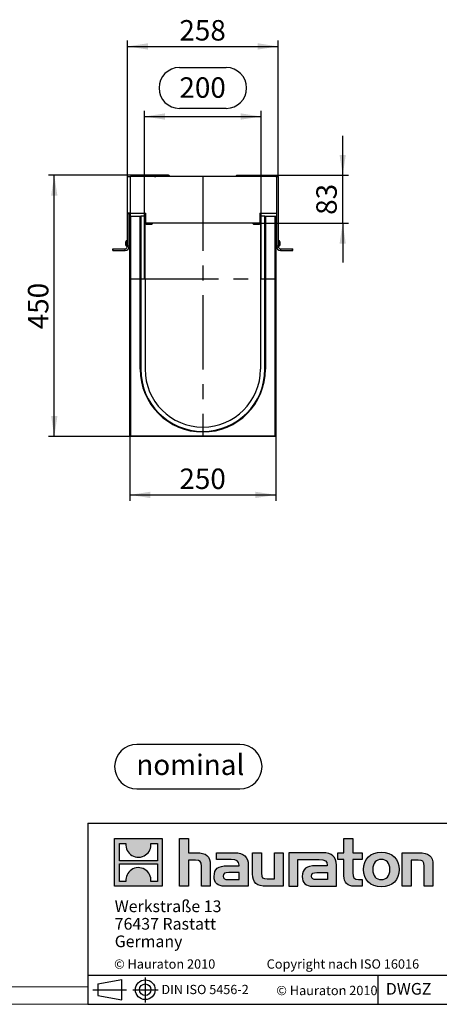
# Model space of a CAD drawing. Units: millimetres. Extents: x 70 to 4130, y 70 to 2900.
# Drawn here: x 2114 to 2832, y 70 to 1755 of the extents above; entities that cross this region are included whole.
import ezdxf

# ---------------------------------------------------------------- set-up
doc = ezdxf.new("R2010")
doc.units = ezdxf.units.MM
doc.header["$LTSCALE"] = 10
doc.linetypes.add('CENTERX2', pattern=[20.32, 12.7, -2.54, 2.54, -2.54])
for name, color, linetype in [('HAURATON_CENTERLINE', 60, 'CENTERX2'), ('HAURATON_DIMENSIONING', 1, 'Continuous'), ('HAURATON_FRAME_LOGO', 1, 'Continuous')]:
    doc.layers.add(name, color=color, linetype=linetype)
doc.layers.add('HAURATON_PRODUCT_CONTOUR', color=7, linetype='Continuous', lineweight=25)
doc.styles.add('SLDTEXTSTYLE0', font='ARIALBD.TTF', dxfattribs={"width": 0.948})
doc.styles.add('SLDTEXTSTYLE2', font='ARIAL.TTF', dxfattribs={"width": 0.948})
doc.dimstyles.new('SLDDIMSTYLE0', dxfattribs={"dimtxt": 35, "dimasz": 35, "dimexe": 0, "dimexo": 0.0625, "dimgap": 8.75, "dimtad": 1, "dimdec": 0, "dimrnd": 1e-09, "dimzin": 12, "dimdsep": 46, "dimtxsty": 'SLDTEXTSTYLE2', "dimsah": 1, "dimcen": 0.09, "dimadec": 0, "dimazin": 3, "dimtfac": 1, "dimtdec": 0, "dimtofl": 0, "dimtmove": 0, "dimatfit": 3, "dimfxl": 1, "dimfrac": 2, "dimtolj": 1, "dimtzin": 12, "dimarcsym": 0})
doc.dimstyles.new('SLDDIMSTYLE1', dxfattribs={"dimtxt": 35, "dimasz": 35, "dimexe": 0, "dimexo": 0.0625, "dimgap": 8.75, "dimtad": 1, "dimdec": 0, "dimrnd": 1e-09, "dimzin": 12, "dimdsep": 46, "dimtxsty": 'SLDTEXTSTYLE2', "dimsah": 1, "dimcen": 0.09, "dimadec": 0, "dimazin": 3, "dimtfac": 1, "dimtdec": 0, "dimtmove": 0, "dimatfit": 0, "dimfxl": 1, "dimfrac": 2, "dimtolj": 1, "dimtzin": 12, "dimarcsym": 0})

# ---------------------------------------------------------------- blocks, each defined once
blk = doc.blocks.new('Block-nominal')
at = {"layer": 'HAURATON_FRAME_LOGO'}
for p, q in [((214.4, 76.2), (38.1, 76.2)), ((38.1, 0), (214.4, 0))]:
    blk.add_line(p, q, dxfattribs=at)
for centre, start, end in [((38.1, 38.1), 90, 270), ((214.4, 38.1), 270, 90)]:
    blk.add_arc(centre, 38.1, start, end, dxfattribs=at)
at = {"layer": 'HAURATON_FRAME_LOGO', "insert": (129.7, 58.9), "char_height": 35, "attachment_point": 2, "style": 'SLDTEXTSTYLE0'}
blk.add_mtext('nominal', dxfattribs=at)
blk = doc.blocks.new('SW_NOTE_2')
at = {"layer": 'HAURATON_FRAME_LOGO', "color": 0, "char_height": 20, "attachment_point": 1, "style": 'SLDTEXTSTYLE2'}
for s, insert in [('Werkstraße 13', (0, 25.8)), ('76437 Rastatt', (0, -4.2)), ('Germany', (0, -34.2))]:
    blk.add_mtext(s, dxfattribs=dict(at, insert=insert))
blk = doc.blocks.new('_D_9')
at = {"layer": 'HAURATON_DIMENSIONING'}
for p, q in [((2387.1, 1673.4), (2467.3, 1673.4)), ((2467.3, 1603.7), (2387.1, 1603.7)), ((2327.2, 1312), (2327.2, 1599.7)), ((2327.2, 1589.7), (2527.2, 1589.7)), ((2527.2, 1312), (2527.2, 1599.7))]:
    blk.add_line(p, q, dxfattribs=at)
for centre, start, end in [((2387.1, 1638.6), 90, 270), ((2467.3, 1638.6), 270, 90)]:
    blk.add_arc(centre, 34.9, start, end, dxfattribs=at)
for points in [[(2327.2, 1589.7), (2362.2, 1584.3), (2362.2, 1595.1)], [(2527.2, 1589.7), (2492.2, 1595.1), (2492.2, 1584.3)]]:
    blk.add_solid(points, dxfattribs=at)
at = {"layer": 'HAURATON_DIMENSIONING', "insert": (2387.1, 1656.8), "char_height": 35, "attachment_point": 1, "style": 'SLDTEXTSTYLE2'}
blk.add_mtext('200', dxfattribs=at)
blk = doc.blocks.new('_D_10')
at = {"layer": 'HAURATON_DIMENSIONING'}
for p, q in [((2368.7, 1489.1), (2162.8, 1489.1)), ((2172.8, 1042), (2172.8, 1489.1)), ((2303.2, 1042), (2162.8, 1042))]:
    blk.add_line(p, q, dxfattribs=at)
for points in [[(2172.8, 1489.1), (2167.4, 1454.1), (2178.2, 1454.1)], [(2172.8, 1042), (2178.2, 1077), (2167.4, 1077)]]:
    blk.add_solid(points, dxfattribs=at)
at = {"layer": 'HAURATON_DIMENSIONING', "insert": (2127.7, 1225.5), "char_height": 35, "attachment_point": 1, "rotation": 90, "style": 'SLDTEXTSTYLE2'}
blk.add_mtext('450', dxfattribs=at)
blk = doc.blocks.new('_D_11')
at = {"layer": 'HAURATON_DIMENSIONING'}
for p, q in [((2298.2, 1487), (2298.2, 1719.7)), ((2556.2, 1487), (2556.2, 1719.7)), ((2298.2, 1709.7), (2556.2, 1709.7))]:
    blk.add_line(p, q, dxfattribs=at)
for points in [[(2298.2, 1709.7), (2333.2, 1704.3), (2333.2, 1715.1)], [(2556.2, 1709.7), (2521.2, 1715.1), (2521.2, 1704.3)]]:
    blk.add_solid(points, dxfattribs=at)
at = {"layer": 'HAURATON_DIMENSIONING', "insert": (2387.1, 1754.8), "char_height": 35, "attachment_point": 1, "style": 'SLDTEXTSTYLE2'}
blk.add_mtext('258', dxfattribs=at)
blk = doc.blocks.new('_D_12')
at = {"layer": 'HAURATON_DIMENSIONING'}
for p, q in [((2666.8, 1489.1), (2666.8, 1556.5)), ((2485.7, 1489.1), (2676.8, 1489.1)), ((2666.8, 1407), (2666.8, 1489.1)), ((2523.9, 1407), (2676.8, 1407)), ((2666.8, 1407), (2666.8, 1339.7))]:
    blk.add_line(p, q, dxfattribs=at)
for points in [[(2666.8, 1489.1), (2672.1, 1524.1), (2661.4, 1524.1)], [(2666.8, 1407), (2661.4, 1372), (2672.1, 1372)]]:
    blk.add_solid(points, dxfattribs=at)
at = {"layer": 'HAURATON_DIMENSIONING', "insert": (2621.6, 1421.4), "char_height": 35, "attachment_point": 1, "rotation": 90, "style": 'SLDTEXTSTYLE2'}
blk.add_mtext('83', dxfattribs=at)
blk = doc.blocks.new('_D_13')
at = {"layer": 'HAURATON_DIMENSIONING'}
for p, q in [((2302.2, 1043), (2302.2, 932)), ((2552.2, 1043), (2552.2, 932)), ((2302.2, 942), (2552.2, 942))]:
    blk.add_line(p, q, dxfattribs=at)
for points in [[(2302.2, 942), (2337.2, 936.6), (2337.2, 947.4)], [(2552.2, 942), (2517.2, 947.4), (2517.2, 936.6)]]:
    blk.add_solid(points, dxfattribs=at)
at = {"layer": 'HAURATON_DIMENSIONING', "insert": (2387.1, 987.1), "char_height": 35, "attachment_point": 1, "style": 'SLDTEXTSTYLE2'}
blk.add_mtext('250', dxfattribs=at)

msp = doc.modelspace()

# ---------------------------------------------------------------- hatches: boundary and pattern name
at = {"layer": 'HAURATON_FRAME_LOGO'}
h = msp.add_hatch(color=256, dxfattribs=at)
h.paths.add_polyline_path([(2357.7, 272.1), (2357.7, 353.7), (2276.1, 353.7), (2276.1, 272.1)], flags=0)
edge = h.paths.add_edge_path(flags=0)
edge.add_spline(control_points=[(2305.9, 324.8), (2312.4, 320.7), (2322.8, 320.8), (2329, 325.6)], knot_values=[5, 5, 5, 5, 6, 6, 6, 6], weights=[1, 1, 1, 1], degree=3, periodic=0)
edge.add_spline(control_points=[(2329, 325.6), (2335.6, 330.1), (2339, 337.4), (2338.4, 345.3)], knot_values=[6, 6, 6, 6, 7, 7, 7, 7], weights=[1, 1, 1, 1], degree=3, periodic=0)
edge.add_line((2338.4, 345.3), (2349.5, 345.3))
edge.add_line((2349.5, 345.3), (2349.5, 315.4))
edge.add_line((2349.5, 315.4), (2284.4, 315.4))
edge.add_line((2284.4, 315.4), (2284.4, 345.3))
edge.add_line((2284.4, 345.3), (2295.5, 345.3))
edge.add_spline(control_points=[(2295.5, 345.3), (2294.7, 336.9), (2298.8, 329.2), (2305.9, 324.8)], knot_values=[4, 4, 4, 4, 5, 5, 5, 5], weights=[1, 1, 1, 1], degree=3, periodic=0)
edge = h.paths.add_edge_path(flags=0)
edge.add_spline(control_points=[(2327.9, 300.9), (2321.4, 305.1), (2311, 305), (2304.8, 300.2)], knot_values=[5, 5, 5, 5, 6, 6, 6, 6], weights=[1, 1, 1, 1], degree=3, periodic=0)
edge.add_spline(control_points=[(2304.8, 300.2), (2298.3, 295.7), (2294.8, 288.4), (2295.4, 280.5)], knot_values=[6, 6, 6, 6, 7, 7, 7, 7], weights=[1, 1, 1, 1], degree=3, periodic=0)
edge.add_line((2295.4, 280.5), (2284.4, 280.5))
edge.add_line((2284.4, 280.5), (2284.4, 310.4))
edge.add_line((2284.4, 310.4), (2349.5, 310.4))
edge.add_line((2349.5, 310.4), (2349.5, 280.5))
edge.add_line((2349.5, 280.5), (2338.3, 280.5))
edge.add_spline(control_points=[(2338.3, 280.5), (2339.1, 288.9), (2335, 296.6), (2327.9, 300.9)], knot_values=[4, 4, 4, 4, 5, 5, 5, 5], weights=[1, 1, 1, 1], degree=3, periodic=0)
h = msp.add_hatch(color=256, dxfattribs=at)
edge = h.paths.add_edge_path(flags=0)
edge.add_spline(control_points=[(2414.6, 316.9), (2422.6, 316.9), (2424.8, 314.4), (2424.8, 306.7)], knot_values=[6, 6, 6, 6, 7, 7, 7, 7], weights=[1, 1, 1, 1], degree=3, periodic=0)
edge.add_line((2424.8, 306.7), (2424.8, 272.1))
edge.add_line((2424.8, 272.1), (2440, 272.1))
edge.add_line((2440, 272.1), (2440, 308.5))
edge.add_spline(control_points=[(2440, 308.5), (2440, 323.4), (2432.7, 329.5), (2416.1, 329.5)], knot_values=[2, 2, 2, 2, 3, 3, 3, 3], weights=[1, 1, 1, 1], degree=3, periodic=0)
edge.add_line((2416.1, 329.5), (2402.6, 329.5))
edge.add_line((2402.6, 329.5), (2402.6, 353.7))
edge.add_line((2402.6, 353.7), (2387.5, 353.7))
edge.add_line((2387.5, 353.7), (2387.5, 272.1))
edge.add_line((2387.5, 272.1), (2402.6, 272.1))
edge.add_line((2402.6, 272.1), (2402.6, 316.9))
edge.add_line((2402.6, 316.9), (2414.6, 316.9))
h = msp.add_hatch(color=256, dxfattribs=at)
edge = h.paths.add_edge_path(flags=0)
edge.add_spline(control_points=[(2668.9, 290.1), (2668.9, 278.3), (2675.3, 272.1), (2686.2, 272.1)], knot_values=[11, 11, 11, 11, 12, 12, 12, 12], weights=[1, 1, 1, 1], degree=3, periodic=0)
edge.add_line((2686.2, 272.1), (2700.1, 272.1))
edge.add_line((2700.1, 272.1), (2700.1, 283.6))
edge.add_line((2700.1, 283.6), (2693.9, 283.6))
edge.add_spline(control_points=[(2693.9, 283.6), (2686.1, 283.6), (2684.1, 286.9), (2684.1, 294.9)], knot_values=[7, 7, 7, 7, 8, 8, 8, 8], weights=[1, 1, 1, 1], degree=3, periodic=0)
edge.add_line((2684.1, 294.9), (2684.1, 318.1))
edge.add_line((2684.1, 318.1), (2700.1, 318.1))
edge.add_line((2700.1, 318.1), (2700.1, 329.5))
edge.add_line((2700.1, 329.5), (2684.1, 329.5))
edge.add_line((2684.1, 329.5), (2684.1, 353.7))
edge.add_line((2684.1, 353.7), (2668.9, 353.7))
edge.add_line((2668.9, 353.7), (2668.9, 329.5))
edge.add_line((2668.9, 329.5), (2658.3, 329.5))
edge.add_line((2658.3, 329.5), (2658.3, 318.1))
edge.add_line((2658.3, 318.1), (2668.9, 318.1))
edge.add_line((2668.9, 318.1), (2668.9, 290.1))
h = msp.add_hatch(color=256, dxfattribs=at)
edge = h.paths.add_edge_path(flags=0)
edge.add_spline(control_points=[(2475.6, 317.6), (2485.2, 317.6), (2489.3, 315.7), (2489.3, 308.4)], knot_values=[7, 7, 7, 7, 8, 8, 8, 8], weights=[1, 1, 1, 1], degree=3, periodic=0)
edge.add_line((2489.3, 308.4), (2489.3, 307))
edge.add_line((2489.3, 307), (2469.4, 307))
edge.add_spline(control_points=[(2469.4, 307), (2453.4, 307), (2446.6, 301.9), (2446.6, 288.7)], knot_values=[4, 4, 4, 4, 5, 5, 5, 5], weights=[1, 1, 1, 1], degree=3, periodic=0)
edge.add_spline(control_points=[(2446.6, 288.7), (2446.6, 278.1), (2452.9, 272.1), (2464.3, 272.1)], knot_values=[3, 3, 3, 3, 4, 4, 4, 4], weights=[1, 1, 1, 1], degree=3, periodic=0)
edge.add_line((2464.3, 272.1), (2505, 272.1))
edge.add_line((2505, 272.1), (2505, 308.1))
edge.add_spline(control_points=[(2505, 308.1), (2505, 322.2), (2497.1, 329.5), (2481.4, 329.5)], knot_values=[0, 0, 0, 0, 1, 1, 1, 1], weights=[1, 1, 1, 1], degree=3, periodic=0)
edge.add_line((2481.4, 329.5), (2450.4, 329.5))
edge.add_line((2450.4, 329.5), (2450.4, 317.6))
edge.add_line((2450.4, 317.6), (2475.6, 317.6))
edge = h.paths.add_edge_path(flags=0)
edge.add_spline(control_points=[(2470.5, 283.7), (2465, 283.7), (2462.2, 284.3), (2462.2, 289.1)], knot_values=[3, 3, 3, 3, 4, 4, 4, 4], weights=[1, 1, 1, 1], degree=3, periodic=0)
edge.add_spline(control_points=[(2462.2, 289.1), (2462.2, 294.2), (2465.2, 295.5), (2471.6, 295.5)], knot_values=[2, 2, 2, 2, 3, 3, 3, 3], weights=[1, 1, 1, 1], degree=3, periodic=0)
edge.add_line((2471.6, 295.5), (2489.4, 295.5))
edge.add_line((2489.4, 295.5), (2489.4, 283.7))
edge.add_line((2489.4, 283.7), (2470.5, 283.7))
h = msp.add_hatch(color=256, dxfattribs=at)
edge = h.paths.add_edge_path(flags=0)
edge.add_spline(control_points=[(2537.5, 284.7), (2529.5, 284.7), (2527.6, 286.7), (2527.6, 294.3)], knot_values=[4, 4, 4, 4, 5, 5, 5, 5], weights=[1, 1, 1, 1], degree=3, periodic=0)
edge.add_line((2527.6, 294.3), (2527.6, 329.5))
edge.add_line((2527.6, 329.5), (2512.4, 329.5))
edge.add_line((2512.4, 329.5), (2512.4, 293.1))
edge.add_spline(control_points=[(2512.4, 293.1), (2512.4, 278.1), (2519.8, 272.1), (2536.3, 272.1)], knot_values=[0, 0, 0, 0, 1, 1, 1, 1], weights=[1, 1, 1, 1], degree=3, periodic=0)
edge.add_line((2536.3, 272.1), (2564.8, 272.1))
edge.add_line((2564.8, 272.1), (2564.8, 329.5))
edge.add_line((2564.8, 329.5), (2549.7, 329.5))
edge.add_line((2549.7, 329.5), (2549.7, 284.7))
edge.add_line((2549.7, 284.7), (2537.5, 284.7))
h = msp.add_hatch(color=256, dxfattribs=at)
edge = h.paths.add_edge_path(flags=0)
edge.add_line((2656.1, 272.1), (2656.1, 308.1))
edge.add_spline(control_points=[(2656.1, 308.1), (2656.1, 322.2), (2648.1, 329.5), (2632.5, 329.5)], knot_values=[16, 16, 16, 16, 17, 17, 17, 17], weights=[1, 1, 1, 1], degree=3, periodic=0)
edge.add_line((2632.5, 329.5), (2582, 329.5))
edge.add_line((2582, 329.5), (2581.3, 329.5))
edge.add_line((2581.3, 329.5), (2574.5, 329.5))
edge.add_line((2574.5, 329.5), (2574.5, 272.1))
edge.add_line((2574.5, 272.1), (2589.7, 272.1))
edge.add_line((2589.7, 272.1), (2589.7, 317.6))
edge.add_line((2589.7, 317.6), (2601.7, 317.6))
edge.add_line((2601.7, 317.6), (2601.7, 317.6))
edge.add_line((2601.7, 317.6), (2626.7, 317.6))
edge.add_spline(control_points=[(2626.7, 317.6), (2636.3, 317.6), (2640.4, 315.7), (2640.4, 308.4)], knot_values=[9, 9, 9, 9, 10, 10, 10, 10], weights=[1, 1, 1, 1], degree=3, periodic=0)
edge.add_line((2640.4, 308.4), (2640.4, 307))
edge.add_line((2640.4, 307), (2620.5, 307))
edge.add_spline(control_points=[(2620.5, 307), (2604.5, 307), (2597.6, 301.9), (2597.6, 288.7)], knot_values=[12, 12, 12, 12, 13, 13, 13, 13], weights=[1, 1, 1, 1], degree=3, periodic=0)
edge.add_spline(control_points=[(2597.6, 288.7), (2597.6, 278.1), (2603.9, 272.1), (2615.4, 272.1)], knot_values=[13, 13, 13, 13, 14, 14, 14, 14], weights=[1, 1, 1, 1], degree=3, periodic=0)
edge.add_line((2615.4, 272.1), (2656.1, 272.1))
edge = h.paths.add_edge_path(flags=0)
edge.add_spline(control_points=[(2621.6, 283.7), (2616, 283.7), (2613.3, 284.3), (2613.3, 289.1)], knot_values=[1, 1, 1, 1, 2, 2, 2, 2], weights=[1, 1, 1, 1], degree=3, periodic=0)
edge.add_spline(control_points=[(2613.3, 289.1), (2613.3, 294.2), (2616.2, 295.5), (2622.6, 295.5)], knot_values=[2, 2, 2, 2, 3, 3, 3, 3], weights=[1, 1, 1, 1], degree=3, periodic=0)
edge.add_line((2622.6, 295.5), (2640.5, 295.5))
edge.add_line((2640.5, 295.5), (2640.5, 283.7))
edge.add_line((2640.5, 283.7), (2621.6, 283.7))
h = msp.add_hatch(color=256, dxfattribs=at)
edge = h.paths.add_edge_path(flags=0)
edge.add_spline(control_points=[(2733, 330.5), (2714.2, 330.5), (2702.5, 318.6), (2702.5, 300.8), (2702.5, 283), (2714.2, 271.1), (2733, 271.1)], knot_values=[0, 0, 0, 0, 1, 1, 1, 2, 2, 2, 2], weights=[1, 1, 1, 1, 1, 1, 1], degree=3, periodic=0)
edge.add_spline(control_points=[(2733, 271.1), (2751.8, 271.1), (2763.4, 283), (2763.4, 300.8), (2763.4, 318.6), (2751.6, 330.5), (2733, 330.5)], knot_values=[2, 2, 2, 2, 3, 3, 3, 4, 4, 4, 4], weights=[1, 1, 1, 1, 1, 1, 1], degree=3, periodic=0)
edge = h.paths.add_edge_path(flags=0)
edge.add_spline(control_points=[(2732.9, 318.1), (2741.9, 318.1), (2747.5, 311.9), (2747.5, 300.8), (2747.5, 289.6), (2741.8, 283.4), (2732.9, 283.4)], knot_values=[0, 0, 0, 0, 1, 1, 1, 2, 2, 2, 2], weights=[1, 1, 1, 1, 1, 1, 1], degree=3, periodic=0)
edge.add_spline(control_points=[(2732.9, 283.4), (2723.9, 283.4), (2718.4, 289.6), (2718.4, 300.8), (2718.4, 311.9), (2724, 318.1), (2732.9, 318.1)], knot_values=[2, 2, 2, 2, 3, 3, 3, 4, 4, 4, 4], weights=[1, 1, 1, 1, 1, 1, 1], degree=3, periodic=0)
h = msp.add_hatch(color=256, dxfattribs=at)
edge = h.paths.add_edge_path(flags=0)
edge.add_spline(control_points=[(2796, 316.9), (2804.6, 316.9), (2806.1, 314.6), (2806.1, 306.6)], knot_values=[4, 4, 4, 4, 5, 5, 5, 5], weights=[1, 1, 1, 1], degree=3, periodic=0)
edge.add_line((2806.1, 306.6), (2806.1, 272.1))
edge.add_line((2806.1, 272.1), (2821.2, 272.1))
edge.add_line((2821.2, 272.1), (2821.2, 308.5))
edge.add_spline(control_points=[(2821.2, 308.5), (2821.2, 323.7), (2814.2, 329.5), (2797.2, 329.5)], knot_values=[0, 0, 0, 0, 1, 1, 1, 1], weights=[1, 1, 1, 1], degree=3, periodic=0)
edge.add_line((2797.2, 329.5), (2768.7, 329.5))
edge.add_line((2768.7, 329.5), (2768.7, 272.1))
edge.add_line((2768.7, 272.1), (2783.8, 272.1))
edge.add_line((2783.8, 272.1), (2783.8, 316.9))
edge.add_line((2783.8, 316.9), (2796, 316.9))

# ---------------------------------------------------------------- linework, layer by layer
at = {"layer": 'HAURATON_CENTERLINE'}
for p, q in [((2427.2, 1487), (2427.2, 1042)), ((2327.2, 1312), (2527.2, 1312))]:
    msp.add_line(p, q, dxfattribs=at)
at = {"layer": 'HAURATON_FRAME_LOGO'}
for p, q in [((2230, 380), (2230, 70)), ((2230, 380), (4130, 380)), ((2230, 120), (4130, 120)), ((2727.7, 70), (2727.7, 120)), ((2247.6, 104.9), (2288.4, 112.3)), ((2247.6, 104.9), (2247.6, 85.2)), ((2288.4, 77.7), (2288.4, 112.3)), ((2328.6, 116), (2328.6, 73)), ((2239, 95), (2296.7, 95)), ((2247.6, 95), (2288.4, 95)), ((2247.6, 85.2), (2288.4, 77.7)), ((2307.3, 95), (2350.6, 95)), ((2230, 70), (4130, 70)), ((2278, 70), (4130, 70))]:
    msp.add_line(p, q, dxfattribs=at)
at = {"layer": 'HAURATON_FRAME_LOGO', "linetype": 'Continuous'}
for p, q in [((2276.1, 272.1), (2276.1, 353.7)), ((2276.1, 353.7), (2357.7, 353.7)), ((2284.4, 315.4), (2284.4, 345.3)), ((2284.4, 345.3), (2295.5, 345.3)), ((2338.4, 345.3), (2349.5, 345.3)), ((2349.5, 345.3), (2349.5, 315.4)), ((2357.7, 353.7), (2357.7, 272.1)), ((2387.5, 272.1), (2387.5, 353.7)), ((2387.5, 353.7), (2402.6, 353.7)), ((2402.6, 353.7), (2402.6, 329.5)), ((2668.9, 329.5), (2668.9, 353.7)), ((2668.9, 353.7), (2684.1, 353.7)), ((2684.1, 353.7), (2684.1, 329.5)), ((2402.6, 329.5), (2416.1, 329.5)), ((2450.4, 317.6), (2450.4, 329.5)), ((2450.4, 329.5), (2481.4, 329.5)), ((2512.4, 293.1), (2512.4, 329.5)), ((2512.4, 329.5), (2527.6, 329.5)), ((2527.6, 329.5), (2527.6, 294.3)), ((2549.7, 284.7), (2549.7, 329.5)), ((2549.7, 329.5), (2564.8, 329.5)), ((2564.8, 329.5), (2564.8, 272.1)), ((2581.3, 329.5), (2574.5, 329.5)), ((2574.5, 329.5), (2574.5, 272.1)), ((2582, 329.5), (2581.3, 329.5)), ((2632.5, 329.5), (2582, 329.5)), ((2658.3, 318.1), (2658.3, 329.5)), ((2658.3, 329.5), (2668.9, 329.5)), ((2684.1, 329.5), (2700.1, 329.5)), ((2700.1, 329.5), (2700.1, 318.1)), ((2768.7, 272.1), (2768.7, 329.5)), ((2768.7, 329.5), (2797.2, 329.5)), ((2349.5, 315.4), (2284.4, 315.4)), ((2284.4, 280.5), (2284.4, 310.4)), ((2284.4, 310.4), (2349.5, 310.4)), ((2349.5, 310.4), (2349.5, 280.5)), ((2414.6, 316.9), (2402.6, 316.9)), ((2402.6, 316.9), (2402.6, 272.1)), ((2424.8, 272.1), (2424.8, 306.7)), ((2440, 308.5), (2440, 272.1)), ((2475.6, 317.6), (2450.4, 317.6)), ((2469.4, 307), (2489.3, 307)), ((2505, 308.1), (2505, 272.1)), ((2589.7, 272.1), (2589.7, 317.6)), ((2589.7, 317.6), (2601.7, 317.6)), ((2601.7, 317.6), (2601.7, 317.6)), ((2601.7, 317.6), (2626.7, 317.6)), ((2640.4, 307), (2620.5, 307)), ((2656.1, 272.1), (2656.1, 308.1)), ((2668.9, 318.1), (2658.3, 318.1)), ((2668.9, 290.1), (2668.9, 318.1)), ((2700.1, 318.1), (2684.1, 318.1)), ((2684.1, 318.1), (2684.1, 294.9)), ((2796, 316.9), (2783.8, 316.9)), ((2783.8, 316.9), (2783.8, 272.1)), ((2806.1, 272.1), (2806.1, 306.6)), ((2821.2, 308.5), (2821.2, 272.1)), ((2489.4, 295.5), (2471.6, 295.5)), ((2489.4, 283.7), (2489.4, 295.5)), ((2622.6, 295.5), (2640.5, 295.5)), ((2640.5, 295.5), (2640.5, 283.7)), ((2357.7, 272.1), (2276.1, 272.1)), ((2295.4, 280.5), (2284.4, 280.5)), ((2349.5, 280.5), (2338.3, 280.5)), ((2402.6, 272.1), (2387.5, 272.1)), ((2440, 272.1), (2424.8, 272.1)), ((2505, 272.1), (2464.3, 272.1)), ((2470.5, 283.7), (2489.4, 283.7)), ((2564.8, 272.1), (2536.3, 272.1)), ((2537.5, 284.7), (2549.7, 284.7)), ((2574.5, 272.1), (2589.7, 272.1)), ((2615.4, 272.1), (2656.1, 272.1)), ((2640.5, 283.7), (2621.6, 283.7)), ((2700.1, 272.1), (2686.2, 272.1)), ((2693.9, 283.6), (2700.1, 283.6)), ((2700.1, 283.6), (2700.1, 272.1)), ((2783.8, 272.1), (2768.7, 272.1)), ((2821.2, 272.1), (2806.1, 272.1))]:
    msp.add_line(p, q, dxfattribs=at)
at = {"layer": 'HAURATON_FRAME_LOGO', "lineweight": 18}
for p, q in [((100, 100), (2230, 100)), ((70, 70), (2278, 70))]:
    msp.add_line(p, q, dxfattribs=at)
at = {"layer": 'HAURATON_FRAME_LOGO'}
for radius in [16.9, 9.85]:
    msp.add_circle((2328.6, 95), radius, dxfattribs=at)
at = {"layer": 'HAURATON_FRAME_LOGO', "linetype": 'Continuous'}
for points in [[(2295.5, 345.3), (2294.7, 336.9), (2298.8, 329.2), (2305.9, 324.8)], [(2329, 325.6), (2335.6, 330.1), (2339, 337.4), (2338.4, 345.3)], [(2305.9, 324.8), (2312.4, 320.7), (2322.8, 320.8), (2329, 325.6)], [(2416.1, 329.5), (2432.7, 329.5), (2440, 323.4), (2440, 308.5)], [(2481.4, 329.5), (2497.1, 329.5), (2505, 322.2), (2505, 308.1)], [(2656.1, 308.1), (2656.1, 322.2), (2648.1, 329.5), (2632.5, 329.5)], [(2797.2, 329.5), (2814.2, 329.5), (2821.2, 323.7), (2821.2, 308.5)], [(2327.9, 300.9), (2321.4, 305.1), (2311, 305), (2304.8, 300.2)], [(2424.8, 306.7), (2424.8, 314.4), (2422.6, 316.9), (2414.6, 316.9)], [(2446.6, 288.7), (2446.6, 301.9), (2453.4, 307), (2469.4, 307)], [(2489.3, 308.4), (2489.3, 315.7), (2485.2, 317.6), (2475.6, 317.6)], [(2489.3, 307), (2489.3, 307.5), (2489.3, 307.9), (2489.3, 308.4)], [(2620.5, 307), (2604.5, 307), (2597.6, 301.9), (2597.6, 288.7)], [(2626.7, 317.6), (2636.3, 317.6), (2640.4, 315.7), (2640.4, 308.4)], [(2640.4, 308.4), (2640.4, 307.9), (2640.4, 307.5), (2640.4, 307)], [(2806.1, 306.6), (2806.1, 314.6), (2804.6, 316.9), (2796, 316.9)], [(2304.8, 300.2), (2298.3, 295.7), (2294.8, 288.4), (2295.4, 280.5)], [(2338.3, 280.5), (2339.1, 288.9), (2335, 296.6), (2327.9, 300.9)], [(2464.3, 272.1), (2452.9, 272.1), (2446.6, 278.1), (2446.6, 288.7)], [(2471.6, 295.5), (2465.2, 295.5), (2462.2, 294.2), (2462.2, 289.1)], [(2462.2, 289.1), (2462.2, 284.3), (2465, 283.7), (2470.5, 283.7)], [(2536.3, 272.1), (2519.8, 272.1), (2512.4, 278.1), (2512.4, 293.1)], [(2527.6, 294.3), (2527.6, 286.7), (2529.5, 284.7), (2537.5, 284.7)], [(2597.6, 288.7), (2597.6, 278.1), (2603.9, 272.1), (2615.4, 272.1)], [(2613.3, 289.1), (2613.3, 294.2), (2616.2, 295.5), (2622.6, 295.5)], [(2621.6, 283.7), (2616, 283.7), (2613.3, 284.3), (2613.3, 289.1)], [(2686.2, 272.1), (2675.3, 272.1), (2668.9, 278.3), (2668.9, 290.1)], [(2684.1, 294.9), (2684.1, 286.9), (2686.1, 283.6), (2693.9, 283.6)]]:
    msp.add_open_spline(points, degree=3, dxfattribs=at)
for points, knots in [([(2733, 271.1), (2714.2, 271.1), (2702.5, 283), (2702.5, 300.8), (2702.5, 318.6), (2714.2, 330.5), (2733, 330.5)], [0, 0, 0, 0, 1, 1, 1, 2, 2, 2, 2]), ([(2733, 330.5), (2751.6, 330.5), (2763.4, 318.6), (2763.4, 300.8), (2763.4, 283), (2751.8, 271.1), (2733, 271.1)], [2, 2, 2, 2, 3, 3, 3, 4, 4, 4, 4]), ([(2732.9, 318.1), (2724, 318.1), (2718.4, 311.9), (2718.4, 300.8), (2718.4, 289.6), (2723.9, 283.4), (2732.9, 283.4)], [2, 2, 2, 2, 3, 3, 3, 4, 4, 4, 4]), ([(2732.9, 283.4), (2741.8, 283.4), (2747.5, 289.6), (2747.5, 300.8), (2747.5, 311.9), (2741.9, 318.1), (2732.9, 318.1)], [0, 0, 0, 0, 1, 1, 1, 2, 2, 2, 2])]:
    msp.add_open_spline(points, degree=3, knots=knots, dxfattribs=at)
at = {"layer": 'HAURATON_PRODUCT_CONTOUR'}
for p, q in [((2298.2, 1487), (2303.2, 1487)), ((2298.2, 1424), (2298.2, 1487)), ((2303.2, 1424), (2303.2, 1487)), ((2553.2, 1487), (2303.2, 1487)), ((2366.8, 1487), (2366.8, 1487.6)), ((2370.2, 1487), (2370.2, 1487.6)), ((2484.2, 1487.6), (2484.2, 1487)), ((2487.6, 1487), (2487.6, 1487.6)), ((2553.2, 1487), (2556.2, 1487)), ((2553.2, 1487), (2553.2, 1367.5)), ((2553.2, 1487), (2553.2, 1424)), ((2556.2, 1487), (2556.2, 1367.5)), ((2303.2, 1424), (2298.2, 1424)), ((2298.2, 1423), (2298.2, 1424)), ((2301.2, 1423), (2298.2, 1423)), ((2298.2, 1367.5), (2298.2, 1423)), ((2301.2, 1423), (2301.2, 1424)), ((2301.2, 1367.5), (2301.2, 1423)), ((2302.2, 1419), (2301.2, 1419)), ((2302.2, 1312), (2302.2, 1419)), ((2302.2, 1419), (2303.2, 1419)), ((2303.2, 1424), (2327.7, 1424)), ((2303.2, 1419), (2303.2, 1424)), ((2303.2, 1419), (2303.2, 1312)), ((2303.2, 1419), (2319.9, 1419)), ((2319.9, 1312), (2319.9, 1419)), ((2319.9, 1419), (2320.9, 1419)), ((2320.9, 1419), (2320.9, 1312)), ((2328.4, 1419), (2320.9, 1419)), ((2327.7, 1424), (2329.4, 1424)), ((2327.7, 1424), (2327.7, 1419)), ((2327.7, 1422), (2328.7, 1422)), ((2328.4, 1417), (2328.4, 1419)), ((2328.4, 1417), (2328.4, 1419)), ((2328.4, 1419), (2328.4, 1419)), ((2328.4, 1419), (2329.4, 1419)), ((2328.7, 1418.6), (2328.4, 1418.6)), ((2328.4, 1312), (2328.4, 1417)), ((2329.4, 1418.6), (2328.7, 1418.6)), ((2328.8, 1422), (2329.4, 1422)), ((2329.4, 1408), (2329.4, 1424)), ((2524.9, 1424), (2526.7, 1424)), ((2524.9, 1424), (2524.9, 1408)), ((2524.9, 1422), (2525.6, 1422)), ((2524.9, 1419), (2526, 1419)), ((2525.7, 1418.6), (2524.9, 1418.6)), ((2525.7, 1422), (2526.7, 1422)), ((2526, 1418.6), (2525.7, 1418.6)), ((2526, 1419), (2526, 1417)), ((2526, 1419), (2526, 1417)), ((2526, 1419), (2526, 1419)), ((2533.5, 1419), (2526, 1419)), ((2526, 1417), (2526, 1312)), ((2526.7, 1424), (2553.2, 1424)), ((2526.7, 1419), (2526.7, 1424)), ((2533.5, 1312), (2533.5, 1419)), ((2533.5, 1419), (2534.5, 1419)), ((2534.5, 1419), (2534.5, 1312)), ((2534.5, 1419), (2551.2, 1419)), ((2551.2, 1312), (2551.2, 1419)), ((2551.2, 1419), (2552.2, 1419)), ((2552.2, 1419), (2552.2, 1312)), ((2552.2, 1419), (2553.2, 1419)), ((2328.4, 1415.7), (2328.7, 1415.6)), ((2329.4, 1415.6), (2328.7, 1415.6)), ((2329.7, 1406), (2329.7, 1407.4)), ((2329.7, 1406), (2329.9, 1405.2)), ((2329.9, 1405.2), (2340.5, 1405.2)), ((2523.9, 1407), (2330.4, 1407)), ((2340.5, 1405.2), (2340.7, 1406)), ((2340.7, 1407), (2340.7, 1406)), ((2513.7, 1406), (2513.7, 1407)), ((2513.7, 1406), (2513.9, 1405.2)), ((2513.9, 1405.2), (2524.5, 1405.2)), ((2524.5, 1405.2), (2524.7, 1406)), ((2524.7, 1407.4), (2524.7, 1406)), ((2525.7, 1415.6), (2524.9, 1415.6)), ((2525.7, 1415.6), (2526, 1415.7)), ((2294.8, 1374.7), (2294.7, 1373.9)), ((2294.7, 1373.9), (2294.7, 1373)), ((2294.7, 1373), (2294.8, 1373)), ((2294.7, 1372), (2294.7, 1371.1)), ((2294.8, 1372), (2294.7, 1372)), ((2294.7, 1371.1), (2294.8, 1370.3)), ((2294.8, 1374.8), (2294.8, 1374.7)), ((2294.8, 1373), (2294.8, 1372)), ((2294.8, 1370.3), (2294.8, 1370.3)), ((2296.1, 1376.8), (2296.1, 1368.3)), ((2297.7, 1376.9), (2296.4, 1376.9)), ((2296.4, 1376.9), (2296.4, 1368.2)), ((2296.4, 1368.2), (2297.7, 1368.2)), ((2297.7, 1376.9), (2297.7, 1368.2)), ((2301.2, 1367.5), (2298.2, 1367.5)), ((2302.2, 1374), (2301.2, 1374)), ((2301.2, 1371.1), (2301.5, 1371.1)), ((2302.1, 1371.1), (2302.2, 1371.1)), ((2302.1, 1370.6), (2302.2, 1371)), ((2552.2, 1371.1), (2552.7, 1371.1)), ((2553.2, 1374), (2552.3, 1374)), ((2556.2, 1367.5), (2553.2, 1367.5)), ((2558, 1376.9), (2556.7, 1376.9)), ((2556.7, 1368.2), (2556.7, 1376.9)), ((2556.7, 1368.2), (2558, 1368.2)), ((2558, 1368.2), (2558, 1376.9)), ((2558.3, 1368.3), (2558.3, 1376.8)), ((2559.6, 1374.7), (2559.6, 1374.8)), ((2559.7, 1373.9), (2559.6, 1374.7)), ((2559.6, 1373), (2559.7, 1373)), ((2559.6, 1372), (2559.6, 1373)), ((2559.7, 1372), (2559.6, 1372)), ((2559.6, 1370.3), (2559.7, 1371.1)), ((2559.6, 1370.3), (2559.6, 1370.3)), ((2559.7, 1373), (2559.7, 1373.9)), ((2559.7, 1371.1), (2559.7, 1372)), ((2272.8, 1360.5), (2272.8, 1363.5)), ((2272.8, 1363.5), (2273.8, 1363.5)), ((2272.8, 1360.5), (2273.8, 1360.5)), ((2273.8, 1360.5), (2273.8, 1363.5)), ((2273.8, 1363.5), (2294.2, 1363.5)), ((2273.8, 1360.5), (2294.2, 1360.5)), ((2294.2, 1360.5), (2294.2, 1363.5)), ((2560.2, 1363.5), (2560.2, 1360.5)), ((2560.2, 1363.5), (2580.6, 1363.5)), ((2560.2, 1360.5), (2580.6, 1360.5)), ((2580.6, 1360.5), (2580.6, 1363.5)), ((2580.6, 1363.5), (2581.6, 1363.5)), ((2580.6, 1360.5), (2581.6, 1360.5)), ((2581.6, 1360.5), (2581.6, 1363.5)), ((2303.2, 1312), (2302.2, 1312)), ((2302.2, 1043), (2302.2, 1312)), ((2303.2, 1312), (2319.9, 1312)), ((2303.2, 1312), (2303.2, 1043)), ((2320.1, 1312), (2319.9, 1312)), ((2319.9, 1157), (2319.9, 1312)), ((2320.1, 1312), (2320.9, 1312)), ((2320.9, 1312), (2328.4, 1312)), ((2320.9, 1312), (2320.9, 1157)), ((2328.4, 1312), (2328.4, 1157)), ((2328.4, 1312), (2328.4, 1312)), ((2526, 1312), (2533.5, 1312)), ((2526, 1312), (2526, 1157)), ((2526, 1312), (2526, 1312)), ((2533.5, 1157), (2533.5, 1312)), ((2533.5, 1312), (2534.3, 1312)), ((2534.5, 1312), (2534.3, 1312)), ((2534.5, 1312), (2551.2, 1312)), ((2534.5, 1312), (2534.5, 1157)), ((2552.2, 1312), (2551.2, 1312)), ((2551.2, 1043), (2551.2, 1312)), ((2552.2, 1312), (2552.2, 1043)), ((2319.9, 1157), (2320.9, 1157)), ((2534.5, 1157), (2533.5, 1157)), ((2302.2, 1043), (2303.2, 1043)), ((2303.2, 1043), (2303.2, 1042)), ((2303.2, 1043), (2551.2, 1043)), ((2551.2, 1042), (2303.2, 1042)), ((2551.2, 1042), (2551.2, 1043)), ((2551.2, 1043), (2552.2, 1043))]:
    msp.add_line(p, q, dxfattribs=at)
at = {"layer": 'HAURATON_PRODUCT_CONTOUR', "flags": 128}
for points in [[(2366.5, 1489.1), (2350.8, 1488.7), (2335, 1488.3), (2319.1, 1487.7), (2303.3, 1487)], [(2344.3, 1487), (2346.8, 1487.1), (2366.8, 1487.6)], [(2368.6, 1489.1), (2368.7, 1489.1), (2368.5, 1489.1), (2368, 1489.1), (2367.3, 1489.1), (2366.5, 1489.1)], [(2366.8, 1487.6), (2368.1, 1487.6), (2369.1, 1487.6), (2369.9, 1487.6), (2370.2, 1487.6), (2370.2, 1487.6)], [(2487.6, 1487.6), (2486.3, 1487.6), (2485.2, 1487.6), (2484.5, 1487.6), (2484.2, 1487.6), (2484.2, 1487.6)], [(2485.7, 1489.1), (2485.7, 1489.1), (2485.9, 1489.1), (2486.4, 1489.1), (2487, 1489.1), (2487.8, 1489.1)], [(2510, 1487), (2507.6, 1487.1), (2487.6, 1487.6)], [(2487.8, 1489.1), (2503.5, 1488.7), (2519.4, 1488.3), (2535.3, 1487.7), (2551.1, 1487)], [(2330.9, 1407), (2331.3, 1406.6), (2331.9, 1406.1), (2332.3, 1406), (2332.8, 1406), (2333.3, 1406.3), (2334, 1407)], [(2336.4, 1407), (2336.8, 1406.6), (2337.4, 1406.1), (2337.8, 1406), (2338.3, 1406), (2338.8, 1406.3), (2339.5, 1407)], [(2514.9, 1407), (2515.3, 1406.6), (2515.9, 1406.1), (2516.3, 1406), (2516.8, 1406), (2517.3, 1406.3), (2518, 1407)], [(2520.4, 1407), (2520.8, 1406.6), (2521.4, 1406.1), (2521.8, 1406), (2522.3, 1406), (2522.8, 1406.3), (2523.5, 1407)], [(2301.4, 1373.4), (2301.2, 1374), (2301.2, 1374.1)], [(2301.2, 1373.9), (2301.2, 1373.9), (2301.3, 1373.4), (2301.3, 1372.8), (2301.4, 1372.2), (2301.5, 1371.6), (2301.6, 1371.1), (2301.7, 1370.6), (2301.7, 1370.3), (2301.8, 1370.1), (2301.9, 1370), (2302, 1370.1), (2302, 1370.4), (2302.1, 1370.6)], [(2301.2, 1372.5), (2301.3, 1372), (2301.4, 1371.6)], [(2301.4, 1371.6), (2301.5, 1371.1), (2301.7, 1370.6)], [(2552.5, 1373.5), (2552.3, 1374), (2552.2, 1374.5)], [(2553.2, 1370.5), (2553.2, 1370.4), (2553.1, 1370.2), (2553, 1370), (2553, 1370.1), (2552.9, 1370.2), (2552.8, 1370.5), (2552.7, 1370.9), (2552.7, 1371.4), (2552.6, 1372), (2552.5, 1372.6), (2552.4, 1373.2), (2552.3, 1373.8), (2552.3, 1374.3), (2552.2, 1374.5)], [(2552.6, 1371.6), (2552.7, 1371.1), (2552.8, 1370.5)]]:
    msp.add_lwpolyline(points, dxfattribs=at)
at = {"layer": 'HAURATON_PRODUCT_CONTOUR'}
for centre, radius, start, end in [((2364.2, 1487.9), 2.63, 353.1625, 26.8705), ((2368.7, 1487.6), 1.5, 0.2271, 91.1789), ((2485.7, 1487.6), 1.5, 88.8211, 180.1896), ((2490.2, 1487.9), 2.63, 153.1295, 186.8375), ((2303.2, 1424), 2, 180, 270), ((2303.2, 1424), 5, 246.4218, 270), ((2368.4, 1417), 40, 169.8486, 172.7471), ((2486, 1417), 40, 7.2529, 10.1514), ((2330.4, 1408), 1, 180, 270), ((2523.9, 1408), 1, 270, 0), ((2294.2, 1367.5), 7, 270, 0), ((2294.2, 1367.5), 4, 270, 0), ((2298.1, 1374), 3.4, 125.8704, 167.5018), ((2298.1, 1371), 3.4, 192.4982, 234.1296), ((2296.4, 1376.4), 0.5, 90, 125.8704), ((2296.4, 1368.7), 0.5, 234.1296, 270), ((2297.7, 1376.4), 0.5, 0, 90), ((2297.7, 1368.7), 0.5, 270, 0), ((2312, 1375.4), 10.8, 190.2633, 203.5125), ((2563.5, 1375), 11.4, 189.3512, 197.3807), ((2568.4, 1377), 16.4, 192.5048, 201.3981), ((2560.2, 1367.5), 7, 180, 270), ((2556.7, 1376.4), 0.5, 90, 180), ((2556.7, 1368.7), 0.5, 180, 270), ((2560.2, 1367.5), 4, 180, 270), ((2558, 1376.4), 0.5, 54.1296, 90), ((2558, 1368.7), 0.5, 270, 305.8704), ((2556.3, 1374), 3.4, 12.4982, 54.1296), ((2556.3, 1371), 3.4, 305.8704, 347.5018), ((2427.2, 1157), 107.3, 180, 0), ((2427.2, 1157), 106.3, 180, 0), ((2427.2, 1157), 98.8, 180, 0), ((2303.2, 1043), 1, 180, 270), ((2551.2, 1043), 1, 270, 0)]:
    msp.add_arc(centre, radius, start, end, dxfattribs=at)

# ---------------------------------------------------------------- block references
at = {"layer": 'HAURATON_FRAME_LOGO'}
for name, p in [('Block-nominal', (2276.1, 438.7)), ('SW_NOTE_2', (2276.3, 222))]:
    msp.add_blockref(name, p, dxfattribs=at)

# ---------------------------------------------------------------- texts
at = {"layer": 'HAURATON_FRAME_LOGO', "attachment_point": 1, "style": 'SLDTEXTSTYLE2'}
for s, insert, char_height in [('© Hauraton 2010                  Copyright nach ISO 16016', (2275.2, 147), 16), ('DIN ISO 5456-2', (2356.3, 103.3), 15.875), ('© Hauraton 2010', (2553.1, 101.7), 16), ('DWGZ', (2740.7, 106.5), 20)]:
    msp.add_mtext(s, dxfattribs=dict(at, insert=insert, char_height=char_height))

# ---------------------------------------------------------------- dimensions: what is measured, and where the dimension line sits
at = {"layer": 'HAURATON_DIMENSIONING'}
for base, p1, p2, picture, middle in [((2556.2, 1709.7), (2298.2, 1487), (2556.2, 1487), '_D_11', (2427.2, 1709.7)), ((2527.2, 1589.7), (2327.2, 1312), (2527.2, 1312), '_D_9', (2427.2, 1589.7)), ((2552.2, 942), (2302.2, 1043), (2552.2, 1043), '_D_13', (2427.2, 942))]:
    dim = msp.add_linear_dim(base=base, p1=p1, p2=p2, dimstyle='SLDDIMSTYLE0', dxfattribs=at)
    dim.commit()
    dim.dimension.update_dxf_attribs({"geometry": picture, "text_midpoint": middle, "dimtype": 160})
for base, p1, p2, dimstyle, picture, middle in [((2666.8, 1489.1), (2523.9, 1407), (2485.7, 1489.1), 'SLDDIMSTYLE1', '_D_12', (2666.8, 1448.1)), ((2172.8, 1489.1), (2303.2, 1042), (2368.7, 1489.1), 'SLDDIMSTYLE0', '_D_10', (2172.8, 1265.6))]:
    dim = msp.add_linear_dim(base=base, p1=p1, p2=p2, angle=90, dimstyle=dimstyle, dxfattribs=at)
    dim.commit()
    dim.dimension.update_dxf_attribs({"geometry": picture, "text_midpoint": middle, "dimtype": 160})

doc.saveas('drawing.dxf')
